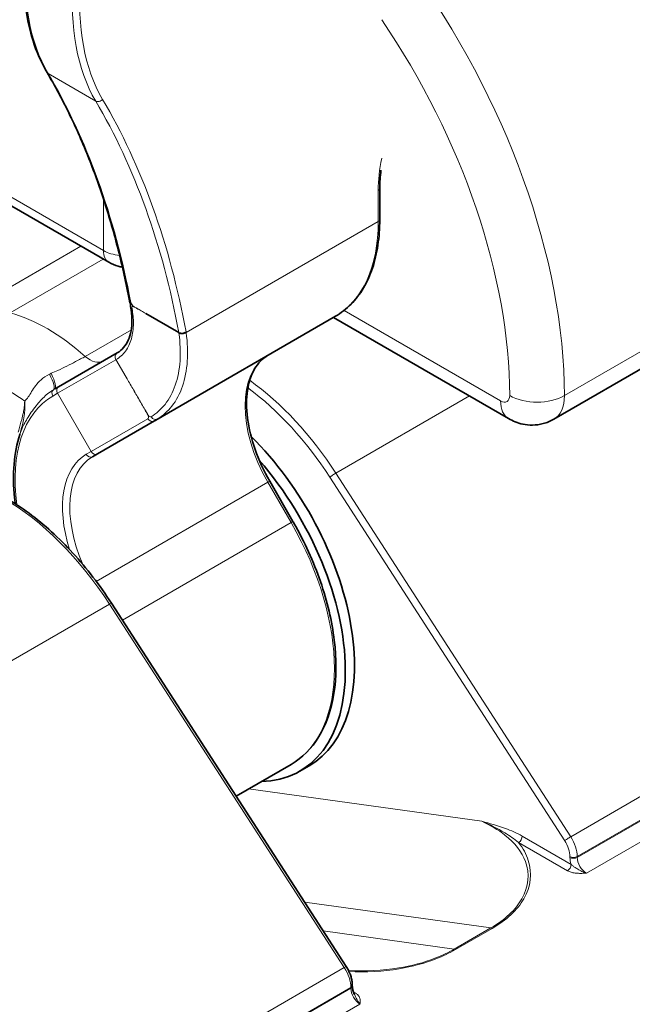
# Model space of a CAD drawing. Units: millimetres. Extents: x 139 to 1144, y 181 to 665.
# Drawn here: x 839 to 858, y 225 to 256 of the extents above; entities that cross this region are included whole.
import ezdxf

# ---------------------------------------------------------------- set-up
doc = ezdxf.new("R2010")
doc.units = ezdxf.units.MM
doc.header["$LTSCALE"] = 4
doc.layers.add('Spigoli tangenti', color=9, linetype='Continuous', lineweight=13, true_color=0x808080)
doc.layers.add('Visibile', color=7, linetype='Continuous', lineweight=35)

msp = doc.modelspace()

# ---------------------------------------------------------------- linework, layer by layer
at = {"layer": 'Spigoli tangenti'}
for p, q in [((840.234, 254.142), (841.705, 253.293)), ((841.943, 248.668), (836.286, 251.934)), ((850.457, 250.527), (850.457, 249.561)), ((841.943, 250.274), (841.943, 248.668)), ((844.508, 246.126), (850.457, 249.561)), ((841.245, 248.801), (838.507, 247.22)), ((864.146, 248.75), (856.227, 244.177)), ((839.055, 246.735), (841.939, 248.4)), ((843.256, 246.717), (843.257, 246.717)), ((854.247, 244.014), (849.399, 246.813)), ((842.81, 246.216), (841.381, 245.391)), ((840.524, 244.248), (842.328, 245.289)), ((842.651, 244.745), (842.334, 245.293)), ((840.373, 244.161), (840.524, 244.248)), ((840.524, 244.248), (841.564, 242.446)), ((853.28, 244.166), (849.143, 241.778)), ((843.322, 243.461), (841.564, 242.446)), ((841.564, 242.446), (841.413, 242.36)), ((848.958, 241.655), (856.235, 230.402)), ((856.421, 230.526), (849.143, 241.778)), ((847.037, 241.496), (841.724, 238.428)), ((847.096, 241.53), (847.037, 241.496)), ((847.037, 241.496), (847.757, 240.249)), ((842.531, 237.231), (847.757, 240.249)), ((847.816, 240.283), (847.757, 240.249)), ((842.129, 237.728), (835.567, 233.94)), ((842.129, 237.728), (849.406, 226.476)), ((864.68, 235.294), (856.421, 230.526)), ((864.882, 234.677), (856.623, 229.909)), ((864.882, 234.655), (856.623, 229.887)), ((865.165, 234.165), (856.906, 229.397)), ((853.667, 231.005), (846.438, 232.004)), ((856.435, 229.669), (854.919, 230.543)), ((854.806, 230.347), (856.322, 229.473)), ((856.397, 229.909), (856.397, 229.887)), ((856.623, 229.887), (856.623, 229.909)), ((853.945, 227.701), (848.179, 228.498)), ((853.945, 227.701), (852.813, 227.048)), ((852.854, 227.033), (853.985, 227.686)), ((852.813, 227.048), (848.754, 227.609)), ((849.406, 226.476), (840.707, 221.453)), ((849.608, 225.859), (840.922, 220.844)), ((849.608, 225.837), (840.922, 220.822)), ((849.608, 225.859), (849.608, 225.837)), ((849.76, 225.684), (849.688, 225.725)), ((841.208, 220.334), (849.891, 225.347))]:
    msp.add_line(p, q, dxfattribs=at)
for centre, major_axis, ratio, start_param, end_param in [((846.158, 261.044), (-4.7, -8.141), 0.57735, 3.731833, 5.968563), ((847.628, 260.195), (-4.7, -8.141), 0.57735, 3.731833, 5.968563), ((847.742, 260.129), (-4.62, -8.002), 0.57735, 3.731833, 5.968563), ((845.132, 250.583), (-7.845, 13.588), 0.57735, 3.926991, 4.895418), ((844.284, 250.093), (7.245, -12.549), 0.57735, 0.785398, 1.695684), ((840.335, 254.26), (-0.138, -0.081), 0.776417, 0, 0.412527), ((814.875, 224.599), (20.12, 34.849), 0.57735, 5.691837, 5.968563), ((841.806, 253.411), (-0.138, -0.081), 0.776417, 0.412527, 1.983324), ((816.346, 223.75), (20.12, 34.849), 0.57735, 5.689106, 5.968563), ((816.459, 223.684), (20.2, 34.987), 0.57735, 5.689019, 5.968563), ((853.398, 252.226), (-2.08, -3.603), 0.57735, 5.21954, 5.497787), ((850.344, 250.593), (0.16, 0), 0.57735, 5.497787, 6.283185), ((850.344, 249.626), (0.16, 0), 0.57735, 5.497787, 6.283185), ((845.931, 252.173), (3.2, -5.543), 0.57735, 0, 0.785398), ((842.509, 248.994), (-0.4, -0.693), 0.57735, 5.497787, 6.283185), ((843.075, 249.974), (-1.411, -1.061), 0.711531, 0.294001, 0.674694), ((842.906, 247.143), (-0.157, -0.03), 0.677847, 0, 0.667626), ((842.942, 246.963), (-0.157, -0.03), 0.701734, 0, 0.660118), ((842.997, 247.021), (-0.08, -0.138), 0.574713, 5.690684, 5.713379), ((840.218, 241.094), (-3.152, 5.46), 0.57735, 5.233748, 5.761827), ((844.395, 246.192), (-0.158, -0.022), 0.655828, 0.699523, 2.270872), ((841.529, 245.937), (0.4, -0.693), 0.57735, 5.233748, 6.283185), ((842.448, 245.359), (-0.08, 0.139), 0.868271, 0, 1.570796), ((848.737, 242.477), (-1.7, 2.944), 0.57735, 0, 1.570796), ((839.965, 245.031), (0.43, -0.675), 0.218044, 0.037524, 1.153072), ((840.04, 245.077), (0.4, -0.693), 0.200819, 0, 1.152537), ((839.087, 240.441), (-2.352, 4.074), 0.57735, 5.371658, 5.623917), ((840.637, 244.313), (-0.08, 0.139), 0.816497, 0, 1.570796), ((845.758, 239.099), (3.52, -6.097), 0.57735, 1.658063, 2.222674), ((845.871, 239.164), (-3.6, 6.235), 0.57735, 4.799655, 5.378452), ((843.193, 239.277), (-2.82, 4.884), 0.57735, 0, 0.94791), ((840.487, 244.226), (-0.08, 0.139), 0.816497, 0.063457, 1.570796), ((854.247, 244.34), (0.2, -0.346), 0.57735, 5.497787, 7.068583), ((855.378, 244.667), (-1.2, 0), 0.57735, 0.785398, 2.356194), ((855.096, 244.83), (0.8, -1.386), 0.57735, 0, 0.785398), ((855.096, 244.504), (-0.6, -1.039), 0.57735, 5.497787, 6.283185), ((843.44, 243.654), (0.139, 0.08), 0.000855, 3.660339, 3.681326), ((843.541, 243.59), (0.085, -0.135), 0.857834, 4.681399, 6.252344), ((843.442, 243.531), (0.08, -0.139), 0.866948, 4.712389, 6.283185), ((843.193, 239.277), (-1.78, 3.083), 0.57735, 0, 1.206164), ((843.307, 239.342), (-1.7, 2.944), 0.57735, 0, 1.374777), ((841.527, 242.425), (0.08, -0.139), 0.816497, 4.712389, 6.283185), ((841.677, 242.512), (0.08, -0.139), 0.816497, 4.712389, 6.283185), ((849.071, 241.72), (0.134, 0.087), 0.071162, 0.953518, 2.524315), ((838.856, 235.114), (3.6, -6.235), 0.57735, 1.658063, 2.356194), ((844.517, 238.378), (3.24, -5.612), 0.57735, 0, 1.570796), ((842.056, 237.67), (0.134, 0.087), 0.071162, 0, 0.953518), ((854.806, 230.478), (0.08, 0.139), 0.57735, 3.926991, 5.497787), ((856.348, 230.467), (0.134, 0.087), 0.071162, 0.953518, 2.524315), ((855.944, 230.17), (0.32, -0.554), 0.57735, 0.785398, 1.658063), ((856.057, 230.235), (-0.4, 0.693), 0.57735, 3.926991, 4.799655), ((856.51, 229.974), (0.16, 0), 0.57735, 3.926991, 5.497787), ((856.51, 229.952), (0.16, 0), 0.57735, 3.926991, 5.497787), ((856.793, 229.658), (0.28, -0.485), 0.57735, 3.926991, 4.369902), ((856.906, 229.723), (-0.2, 0.346), 0.57735, 0.785398, 2.356194), ((856.322, 229.603), (0.08, 0.139), 0.57735, 3.926991, 5.497787), ((853.985, 227.556), (0.08, -0.139), 0.57735, 2.356194, 2.719628), ((852.854, 226.902), (0.08, -0.139), 0.57735, 2.356194, 2.719628), ((849.334, 226.418), (0.134, 0.087), 0.071162, 0, 0.953518), ((849.043, 226.185), (0.4, -0.693), 0.57735, 0.785398, 1.658063), ((849.495, 225.924), (0.16, 0), 0.57735, 5.497787, 6.283185), ((849.495, 225.902), (0.16, 0), 0.57735, 5.497787, 6.283185), ((849.891, 225.673), (0.2, -0.346), 0.57735, 3.926991, 5.497787), ((849.76, 225.815), (-0.08, -0.139), 0.57735, 0.337673, 0.785398)]:
    msp.add_ellipse(centre, major_axis=major_axis, ratio=ratio, start_param=start_param, end_param=end_param, dxfattribs=at)
for points, knots in [([(842.334, 245.293), (842.45, 245.36), (842.549, 245.448), (842.709, 245.664), (842.771, 245.792), (842.812, 245.936), (842.853, 246.081), (842.874, 246.243), (842.874, 246.561), (842.859, 246.713), (842.831, 246.872)], [0, 0, 0, 0, 0.1038887, 0.1038887, 0.2077774, 0.2077774, 0.2077774, 0.3121052, 0.3121052, 0.3980026, 0.3980026, 0.3980026, 0.3980026]), ([(842.886, 246.932), (842.853, 246.951), (842.805, 247.008), (842.797, 247.045), (842.796, 247.048), (842.796, 247.051), (842.795, 247.054)], [0, 0, 0, 0, 0.919742, 0.919742, 0.919742, 1, 1, 1, 1]), ([(842.831, 246.872), (842.829, 246.879), (842.828, 246.886), (842.827, 246.893), (842.825, 246.926), (842.843, 246.95), (842.869, 246.939), (842.874, 246.936), (842.881, 246.933), (842.886, 246.929)], [0, 0, 0, 0, 0.165155, 0.165155, 0.165155, 0.863828, 0.863828, 0.863828, 1, 1, 1, 1]), ([(843.256, 246.717), (843.21, 246.744), (843.163, 246.771), (843.07, 246.825), (843.023, 246.852), (842.977, 246.879), (842.946, 246.897), (842.916, 246.914), (842.886, 246.932)], [-0.00139246, -0.00139246, -0.00139246, -0.00139246, 0.02329824, 0.02329824, 0.04798894, 0.04798894, 0.04798894, 0.06403148, 0.06403148, 0.06403148, 0.06403148]), ([(842.886, 246.929), (842.917, 246.912), (842.947, 246.895), (842.977, 246.877), (843.024, 246.851), (843.07, 246.824), (843.163, 246.771), (843.21, 246.744), (843.256, 246.717)], [-0.06403148, -0.06403148, -0.06403148, -0.06403148, -0.04798894, -0.04798894, -0.04798894, -0.02329824, -0.02329824, 0.00139246, 0.00139246, 0.00139246, 0.00139246]), ([(844.283, 246.108), (844.324, 245.807), (844.335, 245.52), (844.298, 244.981), (844.249, 244.729), (844.171, 244.503), (844.093, 244.277), (843.986, 244.077), (843.73, 243.752), (843.586, 243.623), (843.423, 243.521)], [0.0029742, 0.0029742, 0.0029742, 0.0029742, 0.1544311, 0.1544311, 0.3088621, 0.3088621, 0.3088621, 0.4634318, 0.4634318, 0.6043094, 0.6043094, 0.6043094, 0.6043094]), ([(843.623, 243.452), (843.791, 243.558), (843.939, 243.692), (844.202, 244.028), (844.313, 244.235), (844.393, 244.469), (844.473, 244.702), (844.524, 244.962), (844.562, 245.52), (844.55, 245.816), (844.508, 246.126)], [-0.6043094, -0.6043094, -0.6043094, -0.6043094, -0.4634318, -0.4634318, -0.3088621, -0.3088621, -0.3088621, -0.1544311, -0.1544311, -0.0029742, -0.0029742, -0.0029742, -0.0029742]), ([(844.281, 246.126), (844.281, 246.123), (844.282, 246.12), (844.282, 246.114), (844.283, 246.111), (844.283, 246.108)], [0, 0, 0, 0, 0.001487083, 0.001487083, 0.002974166, 0.002974166, 0.002974166, 0.002974166]), ([(844.508, 246.126), (844.508, 246.129), (844.508, 246.132), (844.507, 246.138), (844.506, 246.141), (844.506, 246.144), (844.506, 246.145), (844.506, 246.146), (844.506, 246.147)], [-0.002974166, -0.002974166, -0.002974166, -0.002974166, -0.001487083, -0.001487083, 0, 0, 0, 0.00043716, 0.00043716, 0.00043716, 0.00043716]), ([(841.381, 245.391), (841.292, 245.339), (841.191, 245.284), (840.911, 245.138), (840.721, 245.045), (840.463, 244.927), (840.396, 244.897), (840.329, 244.869)], [-0.2254027, -0.2254027, -0.2254027, -0.2254027, -0.1539046, -0.1539046, -0.0395078, -0.0395078, 0, 0, 0, 0]), ([(842.374, 245.501), (842.359, 245.492), (842.345, 245.479), (842.324, 245.449), (842.317, 245.431), (842.309, 245.392), (842.309, 245.372), (842.317, 245.331), (842.324, 245.311), (842.334, 245.293)], [0.0043025, 0.0043025, 0.0043025, 0.0043025, 0.25, 0.25, 0.5, 0.5, 0.75, 0.75, 1, 1, 1, 1]), ([(840.273, 244.843), (840.175, 244.795), (840.087, 244.734), (839.889, 244.554), (839.798, 244.423), (839.648, 244.183), (839.583, 244.077), (839.505, 244.01)], [-1.4054242, -1.4054242, -1.4054242, -1.4054242, -1.3450939, -1.3450939, -1.2485655, -1.2485655, -1.1567601, -1.1567601, -1.1567601, -1.1567601]), ([(842.651, 244.745), (842.718, 244.629), (842.785, 244.513), (842.918, 244.281), (842.985, 244.165), (843.052, 244.049), (843.119, 243.933), (843.186, 243.817), (843.275, 243.662), (843.298, 243.623), (843.32, 243.585)], [-0.0013925, -0.0013925, -0.0013925, -0.0013925, 0.0488417, 0.0488417, 0.0990759, 0.0990759, 0.0990759, 0.1493103, 0.1493103, 0.1661062, 0.1661062, 0.1661062, 0.1661062]), ([(843.322, 243.585), (843.299, 243.624), (843.277, 243.663), (843.187, 243.818), (843.12, 243.934), (843.053, 244.05), (842.986, 244.166), (842.919, 244.282), (842.785, 244.514), (842.718, 244.629), (842.651, 244.745)], [-0.1661062, -0.1661062, -0.1661062, -0.1661062, -0.1493103, -0.1493103, -0.0990759, -0.0990759, -0.0990759, -0.0488417, -0.0488417, 0.0013925, 0.0013925, 0.0013925, 0.0013925]), ([(839.352, 242.976), (839.376, 243.05), (839.406, 243.124), (839.494, 243.317), (839.562, 243.437), (839.73, 243.695), (839.831, 243.832), (840.022, 244.056), (840.114, 244.149), (840.272, 244.278), (840.335, 244.322), (840.4, 244.36)], [0.9859524, 0.9859524, 0.9859524, 0.9859524, 1.045248, 1.045248, 1.1399062, 1.1399062, 1.2485655, 1.2485655, 1.3450939, 1.3450939, 1.4054242, 1.4054242, 1.4054242, 1.4054242]), ([(839.505, 244.01), (839.504, 243.946), (839.5, 243.884), (839.485, 243.764), (839.476, 243.706), (839.464, 243.65), (839.449, 243.578), (839.432, 243.507), (839.384, 243.327), (839.352, 243.219), (839.313, 243.089), (839.306, 243.067), (839.299, 243.045)], [-0.1702109, -0.1702109, -0.1702109, -0.1702109, -0.1406345, -0.1406345, -0.111058, -0.111058, -0.111058, -0.0731133, -0.0731133, -0.0124018, -0.0124018, 0, 0, 0, 0]), ([(839.356, 242.988), (839.357, 242.992), (839.359, 242.997), (839.397, 243.124), (839.429, 243.248), (839.472, 243.452), (839.486, 243.532), (839.496, 243.613), (839.504, 243.677), (839.51, 243.741), (839.514, 243.874), (839.512, 243.941), (839.505, 244.01)], [0.0102065, 0.0102065, 0.0102065, 0.0102065, 0.0124018, 0.0124018, 0.0731133, 0.0731133, 0.111058, 0.111058, 0.111058, 0.1406345, 0.1406345, 0.1702109, 0.1702109, 0.1702109, 0.1702109]), ([(843.32, 243.585), (843.344, 243.542), (843.35, 243.481), (843.329, 243.466), (843.326, 243.464), (843.324, 243.463), (843.322, 243.461)], [0, 0, 0, 0, 0.905042, 0.905042, 0.905042, 1, 1, 1, 1]), ([(843.423, 243.521), (843.402, 243.508), (843.355, 243.531), (843.328, 243.575), (843.326, 243.578), (843.324, 243.582), (843.322, 243.585)], [0, 0, 0, 0, 0.921942, 0.921942, 0.921942, 1, 1, 1, 1]), ([(853.667, 231.005), (853.917, 230.896), (854.155, 230.78), (854.528, 230.557), (854.672, 230.459), (854.806, 230.347)], [-0.0019754, -0.0019754, -0.0019754, -0.0019754, 0.1309894, 0.1309894, 0.2235172, 0.2235172, 0.2235172, 0.2235172]), ([(854.919, 230.543), (854.745, 230.644), (854.571, 230.717), (854.153, 230.869), (853.91, 230.936), (853.667, 231.005)], [-0.2235172, -0.2235172, -0.2235172, -0.2235172, -0.1309894, -0.1309894, 0.0019754, 0.0019754, 0.0019754, 0.0019754]), ([(853.667, 231.005), (853.931, 230.878), (854.174, 230.737), (854.684, 230.341), (854.908, 230.06), (855.157, 229.382), (855.119, 228.978), (854.715, 228.266), (854.382, 227.954), (853.945, 227.701)], [2.5460811, 2.5460811, 2.5460811, 2.5460811, 2.690497, 2.690497, 2.8989935, 2.8989935, 3.1594182, 3.1594182, 3.394774, 3.394774, 3.394774, 3.394774]), ([(853.985, 227.686), (854.429, 227.943), (854.767, 228.259), (855.186, 228.983), (855.232, 229.396), (855.045, 229.982), (854.943, 230.169), (854.806, 230.347)], [-3.394774, -3.394774, -3.394774, -3.394774, -3.1594182, -3.1594182, -2.8989935, -2.8989935, -2.772378, -2.772378, -2.772378, -2.772378]), ([(856.322, 229.473), (856.34, 229.462), (856.359, 229.453), (856.414, 229.431), (856.451, 229.421), (856.533, 229.404), (856.578, 229.398), (856.67, 229.392), (856.717, 229.391), (856.811, 229.393), (856.858, 229.395), (856.906, 229.397)], [-0.07685524, -0.07685524, -0.07685524, -0.07685524, -0.06732693, -0.06732693, -0.05208163, -0.05208163, -0.03494939, -0.03494939, -0.01747203, -0.01747203, 0.00028284, 0.00028284, 0.00028284, 0.00028284]), ([(856.906, 229.397), (856.856, 229.41), (856.807, 229.43), (856.717, 229.474), (856.676, 229.498), (856.603, 229.543), (856.57, 229.565), (856.514, 229.603), (856.491, 229.621), (856.457, 229.648), (856.445, 229.658), (856.435, 229.669)], [-0.00028284, -0.00028284, -0.00028284, -0.00028284, 0.01747203, 0.01747203, 0.03494939, 0.03494939, 0.05208163, 0.05208163, 0.06732693, 0.06732693, 0.07685524, 0.07685524, 0.07685524, 0.07685524]), ([(852.813, 227.048), (852.63, 226.942), (852.43, 226.847), (851.871, 226.631), (851.49, 226.529), (850.587, 226.38), (850.054, 226.355), (849.535, 226.388)], [3.394774, 3.394774, 3.394774, 3.394774, 3.4931309, 3.4931309, 3.6505019, 3.6505019, 3.8505519, 3.8505519, 3.8505519, 3.8505519]), ([(849.55, 226.358), (850.073, 226.327), (850.606, 226.354), (851.514, 226.506), (851.898, 226.61), (852.465, 226.829), (852.668, 226.926), (852.854, 227.033)], [-3.8475934, -3.8475934, -3.8475934, -3.8475934, -3.6505019, -3.6505019, -3.4931309, -3.4931309, -3.394774, -3.394774, -3.394774, -3.394774]), ([(849.73, 225.629), (849.738, 225.612), (849.747, 225.594), (849.784, 225.516), (849.818, 225.448), (849.869, 225.375), (849.88, 225.36), (849.891, 225.347)], [0.0284213, 0.0284213, 0.0284213, 0.0284213, 0.03822, 0.03822, 0.068796, 0.068796, 0.07713808, 0.07713808, 0.07713808, 0.07713808]), ([(849.891, 225.347), (849.893, 225.36), (849.894, 225.372), (849.901, 225.432), (849.902, 225.48), (849.879, 225.562), (849.861, 225.598), (849.811, 225.649), (849.787, 225.668), (849.76, 225.684)], [-0.07713808, -0.07713808, -0.07713808, -0.07713808, -0.068796, -0.068796, -0.03822, -0.03822, -0.0147, -0.0147, 0, 0, 0, 0])]:
    msp.add_open_spline(points, degree=3, knots=knots, dxfattribs=at)
for points in [[(842.328, 245.289), (842.33, 245.291), (842.332, 245.292), (842.334, 245.293)], [(840.329, 244.869), (840.31, 244.861), (840.292, 244.852), (840.273, 244.843)], [(840.4, 244.36), (840.413, 244.368), (840.426, 244.376), (840.44, 244.384)], [(843.569, 243.419), (843.574, 243.422), (843.618, 243.449), (843.623, 243.452)]]:
    msp.add_open_spline(points, degree=3, dxfattribs=at)
at = {"layer": 'Visibile'}
for p, q in [((842.109, 248.302), (836.452, 251.568)), ((850.504, 250.593), (850.504, 249.626)), ((855.896, 243.445), (863.815, 248.017)), ((843.257, 246.717), (844.281, 246.126)), ((849.131, 246.631), (843.569, 243.419)), ((849.071, 246.596), (854.496, 243.464)), ((842.368, 245.497), (840.557, 244.452)), ((840.557, 244.452), (840.44, 244.384)), ((841.757, 242.373), (843.522, 243.392)), ((843.553, 243.41), (843.522, 243.392)), ((843.554, 243.411), (843.566, 243.418)), ((841.607, 242.286), (841.757, 242.373)), ((847.096, 241.53), (847.816, 240.283)), ((849.468, 226.505), (842.191, 237.757)), ((847.757, 232.766), (846.054, 231.783)), ((848.313, 232.718), (848.03, 232.554)), ((849.655, 225.902), (849.655, 225.924))]:
    msp.add_line(p, q, dxfattribs=at)
for centre, major_axis, ratio, start_param, end_param in [((839.584, 249.111), (2.899, -3.534), 0.430127, 6.212378, 6.215886), ((839.141, 243.652), (0.102, -0.813), 0.291221, 0.554293, 0.57913), ((844.913, 238.607), (3.4, -5.889), 0.57735, 0, 2.015313), ((844.63, 238.443), (3.4, -5.889), 0.57735, 5.975183, 8.177619)]:
    msp.add_ellipse(centre, major_axis=major_axis, ratio=ratio, start_param=start_param, end_param=end_param, dxfattribs=at)
for points, knots in [([(847.372, 269.327), (846.666, 269.081), (845.943, 268.691), (844.528, 267.666), (843.837, 267.03), (842.558, 265.578), (841.969, 264.762), (840.954, 263.034), (840.526, 262.122), (839.876, 260.29), (839.652, 259.371), (839.433, 257.618), (839.438, 256.783), (839.672, 255.332), (839.887, 254.704), (840.197, 254.178)], [1.375638, 1.375638, 1.375638, 1.375638, 1.697746, 1.697746, 2.020585, 2.020585, 2.342938, 2.342938, 2.66506, 2.66506, 2.987378, 2.987378, 3.310184, 3.310184, 3.612368, 3.612368, 3.612368, 3.612368]), ([(840.197, 254.178), (840.434, 253.778), (840.658, 253.362), (841.08, 252.501), (841.278, 252.056), (841.646, 251.139), (841.817, 250.666), (842.131, 249.695), (842.274, 249.196), (842.533, 248.173), (842.648, 247.649), (842.749, 247.114)], [5.8124097, 5.8124097, 5.8124097, 5.8124097, 5.8677549, 5.8677549, 5.9231, 5.9231, 5.9784452, 5.9784452, 6.0337904, 6.0337904, 6.0891355, 6.0891355, 6.0891355, 6.0891355]), ([(850.542, 251.152), (850.517, 250.96), (850.504, 250.774), (850.504, 250.595), (850.504, 250.594), (850.504, 250.593)], [2.9766374, 2.9766374, 2.9766374, 2.9766374, 3.1406482, 3.1406482, 3.1415927, 3.1415927, 3.1415927, 3.1415927]), ([(849.131, 246.631), (849.307, 246.732), (849.469, 246.858), (849.76, 247.153), (849.889, 247.321), (850.112, 247.697), (850.205, 247.903), (850.354, 248.347), (850.41, 248.586), (850.485, 249.088), (850.504, 249.352), (850.504, 249.626)], [3.9269908, 3.9269908, 3.9269908, 3.9269908, 4.0840704, 4.0840704, 4.2411501, 4.2411501, 4.3982297, 4.3982297, 4.5553093, 4.5553093, 4.712389, 4.712389, 4.712389, 4.712389]), ([(842.109, 248.302), (842.201, 248.248), (842.301, 248.208), (842.445, 248.17), (842.488, 248.162), (842.531, 248.155)], [0, 0, 0, 0, 0.1570796, 0.1570796, 0.2241024, 0.2241024, 0.2241024, 0.2241024]), ([(842.374, 245.501), (842.448, 245.544), (842.513, 245.598), (842.627, 245.727), (842.676, 245.802), (842.754, 245.975), (842.784, 246.072), (842.823, 246.287), (842.832, 246.405), (842.826, 246.658), (842.811, 246.792), (842.785, 246.933)], [-0.0001454, -0.0001454, -0.0001454, -0.0001454, 0.0794842, 0.0794842, 0.1591138, 0.1591138, 0.2387434, 0.2387434, 0.318373, 0.318373, 0.3980026, 0.3980026, 0.3980026, 0.3980026]), ([(842.779, 247.027), (842.779, 247.027), (842.779, 247.027), (842.779, 247.027), (842.779, 247.027), (842.778, 247.029), (842.778, 247.03), (842.777, 247.032), (842.776, 247.034), (842.774, 247.037), (842.773, 247.039), (842.77, 247.045), (842.769, 247.049), (842.763, 247.063), (842.759, 247.072), (842.755, 247.087), (842.753, 247.093), (842.751, 247.101), (842.751, 247.104), (842.75, 247.109), (842.749, 247.112), (842.749, 247.114)], [0.02161368, 0.02161368, 0.02161368, 0.02161368, 0.02195093, 0.02195093, 0.02342489, 0.02342489, 0.02429073, 0.02429073, 0.02519121, 0.02519121, 0.02622296, 0.02622296, 0.02805697, 0.02805697, 0.03195883, 0.03195883, 0.03415705, 0.03415705, 0.03528861, 0.03528861, 0.03648216, 0.03648216, 0.03648216, 0.03648216]), ([(842.785, 246.933), (842.784, 246.935), (842.784, 246.937), (842.783, 246.941), (842.783, 246.944), (842.782, 246.949), (842.781, 246.952), (842.78, 246.964), (842.779, 246.973), (842.779, 246.988), (842.779, 246.995), (842.779, 247.005), (842.78, 247.009), (842.78, 247.016), (842.78, 247.019), (842.78, 247.023), (842.78, 247.025), (842.779, 247.026), (842.779, 247.027), (842.779, 247.027)], [0, 0, 0, 0, 0.00105236, 0.00105236, 0.00203065, 0.00203065, 0.00317167, 0.00317167, 0.00647943, 0.00647943, 0.0092011, 0.0092011, 0.01084896, 0.01084896, 0.01301432, 0.01301432, 0.01483028, 0.01483028, 0.01680772, 0.01680772, 0.01680772, 0.01680772]), ([(844.281, 246.126), (844.296, 246.117), (844.313, 246.111), (844.351, 246.104), (844.372, 246.103), (844.413, 246.106), (844.434, 246.111), (844.472, 246.125), (844.49, 246.135), (844.505, 246.146), (844.505, 246.146), (844.506, 246.147)], [0, 0, 0, 0, 0.00781124, 0.00781124, 0.01562336, 0.01562336, 0.02343733, 0.02343733, 0.0313729, 0.0313729, 0.03151874, 0.03151874, 0.03151874, 0.03151874]), ([(847.096, 241.53), (846.914, 241.844), (846.761, 242.175), (846.529, 242.836), (846.449, 243.166), (846.37, 243.788), (846.37, 244.08), (846.446, 244.598), (846.522, 244.823), (846.735, 245.187), (846.871, 245.325), (847.034, 245.42), (847.035, 245.421), (847.037, 245.422)], [3.926991, 3.926991, 3.926991, 3.926991, 4.24115, 4.24115, 4.554987, 4.554987, 4.867437, 4.867437, 5.180312, 5.180312, 5.494472, 5.494472, 5.497787, 5.497787, 5.497787, 5.497787]), ([(854.496, 243.464), (854.557, 243.429), (854.625, 243.395), (854.774, 243.337), (854.856, 243.311), (855.035, 243.275), (855.133, 243.264), (855.342, 243.266), (855.453, 243.28), (855.678, 243.339), (855.791, 243.384), (855.896, 243.445)], [1.5707963, 1.5707963, 1.5707963, 1.5707963, 1.727876, 1.727876, 1.8849556, 1.8849556, 2.0420352, 2.0420352, 2.1991149, 2.1991149, 2.3561945, 2.3561945, 2.3561945, 2.3561945]), ([(839.215, 240.832), (839.207, 240.891), (839.199, 240.951), (839.155, 241.373), (839.148, 241.724), (839.201, 242.384), (839.26, 242.694), (839.352, 242.976)], [4.5465931, 4.5465931, 4.5465931, 4.5465931, 4.5821555, 4.5821555, 4.8005437, 4.8005437, 5.0189319, 5.0189319, 5.0189319, 5.0189319]), ([(842.191, 237.757), (842.011, 238.035), (841.82, 238.305), (841.422, 238.822), (841.214, 239.07), (840.784, 239.539), (840.563, 239.76), (840.11, 240.172), (839.878, 240.362), (839.41, 240.708), (839.174, 240.864), (838.936, 241.001)], [0.8726646, 0.8726646, 0.8726646, 0.8726646, 1.012291, 1.012291, 1.1519173, 1.1519173, 1.2915436, 1.2915436, 1.43117, 1.43117, 1.5707963, 1.5707963, 1.5707963, 1.5707963]), ([(847.757, 232.766), (848.103, 232.966), (848.395, 233.258), (848.846, 233.998), (849.003, 234.45), (849.163, 235.461), (849.167, 236.02), (849.026, 237.193), (848.88, 237.808), (848.456, 239.036), (848.177, 239.649), (847.835, 240.249), (847.825, 240.266), (847.816, 240.283)], [3.926991, 3.926991, 3.926991, 3.926991, 4.232118, 4.232118, 4.546277, 4.546277, 4.860436, 4.860436, 5.174596, 5.174596, 5.488755, 5.488755, 5.497787, 5.497787, 5.497787, 5.497787]), ([(849.655, 225.924), (849.655, 225.962), (849.652, 226.002), (849.641, 226.08), (849.633, 226.12), (849.612, 226.199), (849.599, 226.239), (849.569, 226.317), (849.551, 226.356), (849.512, 226.432), (849.491, 226.469), (849.468, 226.505)], [0, 0, 0, 0, 0.1745329, 0.1745329, 0.3490659, 0.3490659, 0.5235988, 0.5235988, 0.6981317, 0.6981317, 0.8726646, 0.8726646, 0.8726646, 0.8726646]), ([(849.73, 225.629), (849.72, 225.648), (849.711, 225.668), (849.695, 225.706), (849.688, 225.726), (849.676, 225.764), (849.671, 225.783), (849.663, 225.82), (849.66, 225.838), (849.656, 225.871), (849.655, 225.887), (849.655, 225.902)], [2.4465268, 2.4465268, 2.4465268, 2.4465268, 2.58554, 2.58554, 2.7245532, 2.7245532, 2.8635663, 2.8635663, 3.0025795, 3.0025795, 3.1415927, 3.1415927, 3.1415927, 3.1415927])]:
    msp.add_open_spline(points, degree=3, knots=knots, dxfattribs=at)
msp.add_open_spline([(843.569, 243.419), (843.568, 243.419), (843.567, 243.418), (843.567, 243.418)], degree=3, dxfattribs=at)

doc.saveas('drawing.dxf')
